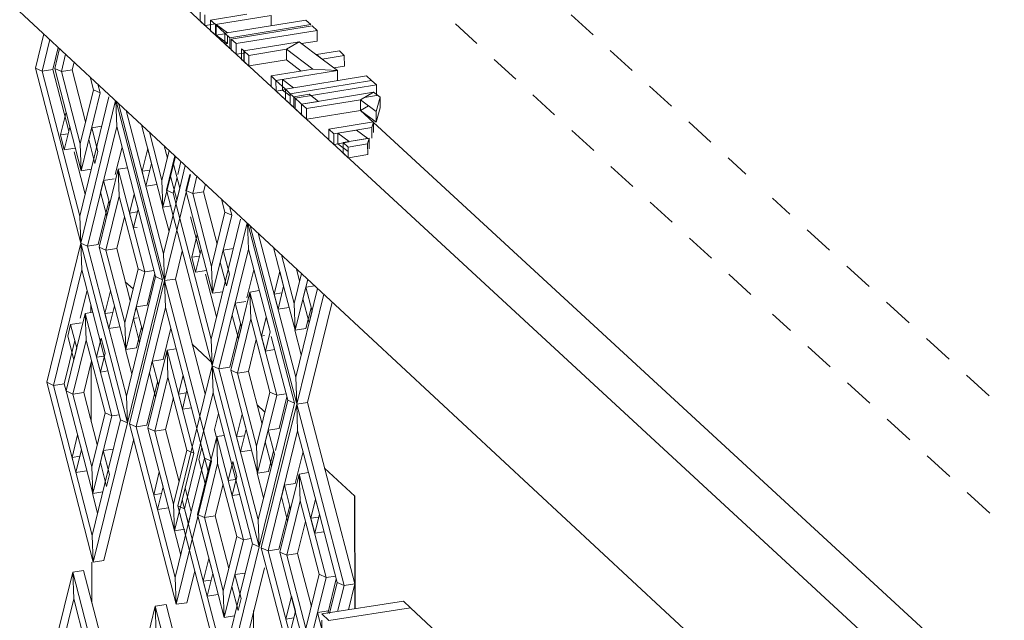
# Model space of a CAD drawing. Units: millimetres. Extents: x 471 to 686, y 185 to 337.
# Drawn here: x 667 to 668, y 255 to 255 of the extents above; entities that cross this region are included whole.
import ezdxf

# ---------------------------------------------------------------- set-up
doc = ezdxf.new("R2010")
doc.units = ezdxf.units.MM
for name, color, linetype, lineweight in [('A-FLOR', 192, 'Continuous', 9), ('A-GLAZ-CURT', 52, 'Continuous', 9), ('A-GLAZ-CWMG', 51, 'Continuous', 9), ('A-WALL', 113, 'Continuous', 9)]:
    doc.layers.add(name, color=color, linetype=linetype, lineweight=lineweight)

# ---------------------------------------------------------------- blocks, each defined once
blk = doc.blocks.new('3D')
at = {"layer": 'A-FLOR'}
for p, q in [((437.2214, 222.55968), (437.7825, 222.04114)), ((437.78259, 222.01761), (437.22148, 222.53928))]:
    blk.add_line(p, q, dxfattribs=at)
at = {"layer": 'A-GLAZ-CURT'}
for p, q in [((437.53419, 222.27055), (437.53419, 222.27203)), ((437.53487, 222.26992), (437.53419, 222.27055)), ((437.53486, 222.2714), (437.53487, 222.26992)), ((437.54068, 222.27149), (437.53565, 222.27067)), ((437.53565, 222.27067), (437.53633, 222.27005)), ((437.53566, 222.2692), (437.53565, 222.27067)), ((437.54408, 222.27131), (437.53633, 222.27005)), ((437.54891, 222.27068), (437.53763, 222.26884)), ((437.54409, 222.26989), (437.54408, 222.27131)), ((437.54959, 222.27006), (437.54891, 222.27068)), ((437.53493, 222.26993), (437.53632, 222.27016)), ((437.53633, 222.26857), (437.53566, 222.2692)), ((437.53644, 222.27006), (437.53633, 222.27005)), ((437.53633, 222.27005), (437.53633, 222.26857)), ((437.53633, 222.27005), (437.53763, 222.26884)), ((437.53633, 222.26857), (437.53633, 222.27005)), ((437.53798, 222.2689), (437.53644, 222.27006)), ((437.53644, 222.26859), (437.53644, 222.27005)), ((437.53763, 222.26884), (437.53798, 222.2689)), ((437.53763, 222.26884), (437.53831, 222.26822)), ((437.53764, 222.26737), (437.53763, 222.26884)), ((437.53763, 222.26884), (437.53764, 222.26737)), ((437.54959, 222.27006), (437.53831, 222.26822)), ((437.53851, 222.26803), (437.5498, 222.26987)), ((437.53919, 222.2674), (437.55048, 222.26924)), ((437.55048, 222.26924), (437.5498, 222.26987)), ((437.55048, 222.26776), (437.55048, 222.26924)), ((437.51128, 222.26399), (437.51244, 222.26876)), ((437.51222, 222.26357), (437.51329, 222.26797)), ((437.53633, 222.26857), (437.53644, 222.26859)), ((437.53764, 222.26737), (437.53633, 222.26857)), ((437.53639, 222.26858), (437.53763, 222.26878)), ((437.53644, 222.26859), (437.53799, 222.26742)), ((437.53798, 222.26852), (437.53799, 222.26742)), ((437.53831, 222.26822), (437.53831, 222.26674)), ((437.53852, 222.26655), (437.53851, 222.26803)), ((437.53851, 222.26803), (437.53919, 222.2674)), ((437.54028, 222.2664), (437.54799, 222.26765)), ((437.54799, 222.26765), (437.5462, 222.26662)), ((437.54799, 222.26765), (437.55117, 222.26526)), ((437.54831, 222.26741), (437.55048, 222.26776)), ((437.51372, 222.2638), (437.51447, 222.26687)), ((437.51397, 222.26394), (437.51464, 222.26671)), ((437.53799, 222.26742), (437.53764, 222.26737)), ((437.53831, 222.26674), (437.53764, 222.26737)), ((437.5392, 222.26592), (437.53852, 222.26655)), ((437.53919, 222.2674), (437.5392, 222.26592)), ((437.53926, 222.26593), (437.54055, 222.26614)), ((437.54034, 222.26641), (437.53997, 222.26669)), ((437.53997, 222.26669), (437.54028, 222.2664)), ((437.53997, 222.26521), (437.53997, 222.26669)), ((437.54028, 222.2664), (437.54034, 222.26641)), ((437.54029, 222.26492), (437.54028, 222.2664)), ((437.54028, 222.2664), (437.54096, 222.26577)), ((437.54028, 222.2664), (437.54029, 222.26492)), ((437.54034, 222.26641), (437.54034, 222.26493)), ((437.54096, 222.26577), (437.5462, 222.26662)), ((437.5462, 222.26662), (437.54988, 222.26385)), ((437.5462, 222.26662), (437.5462, 222.26514)), ((437.55037, 222.26587), (437.55357, 222.26639)), ((437.55425, 222.26576), (437.55357, 222.26639)), ((437.5149, 222.26352), (437.51549, 222.26593)), ((437.5164, 222.26375), (437.51667, 222.26483)), ((437.54029, 222.26492), (437.53997, 222.26521)), ((437.53997, 222.26521), (437.54034, 222.26493)), ((437.54034, 222.26493), (437.54029, 222.26492)), ((437.54096, 222.26429), (437.54029, 222.26492)), ((437.54096, 222.26577), (437.54096, 222.26429)), ((437.54102, 222.2643), (437.5462, 222.26514)), ((437.5462, 222.26514), (437.54827, 222.26359)), ((437.55037, 222.26587), (437.55117, 222.26526)), ((437.55425, 222.26576), (437.55117, 222.26526)), ((437.55117, 222.26526), (437.55329, 222.26367)), ((437.55426, 222.26429), (437.55425, 222.26576)), ((437.51128, 222.26399), (437.51222, 222.26357)), ((437.51758, 222.23965), (437.51128, 222.26399)), ((437.51222, 222.26357), (437.51372, 222.2638)), ((437.51745, 222.24337), (437.51222, 222.26357)), ((437.51594, 222.25523), (437.51372, 222.2638)), ((437.51397, 222.26394), (437.5149, 222.26352)), ((437.51765, 222.24972), (437.51397, 222.26394)), ((437.5149, 222.26352), (437.5164, 222.26375)), ((437.51752, 222.25344), (437.5149, 222.26352)), ((437.51827, 222.25654), (437.5164, 222.26375)), ((437.54988, 222.26385), (437.54406, 222.2629)), ((437.55329, 222.26367), (437.54474, 222.26227)), ((437.55329, 222.26367), (437.54988, 222.26385)), ((437.55426, 222.26429), (437.55279, 222.26405)), ((437.5533, 222.26225), (437.55329, 222.26367)), ((437.51889, 222.26277), (437.51936, 222.26096)), ((437.54406, 222.2629), (437.54474, 222.26227)), ((437.54407, 222.26142), (437.54406, 222.2629)), ((437.54563, 222.26242), (437.54474, 222.26227)), ((437.54474, 222.26227), (437.54475, 222.26079)), ((437.54474, 222.26227), (437.54605, 222.26107)), ((437.54475, 222.26079), (437.54474, 222.26227)), ((437.54564, 222.26094), (437.54563, 222.26242)), ((437.54719, 222.26125), (437.54563, 222.26242)), ((437.55735, 222.26291), (437.54605, 222.26107)), ((437.54673, 222.26044), (437.55803, 222.26228)), ((437.55803, 222.26228), (437.54673, 222.26044)), ((437.55803, 222.26228), (437.55735, 222.26291)), ((437.55872, 222.26165), (437.55803, 222.26228)), ((437.51936, 222.26096), (437.51752, 222.25344)), ((437.5203, 222.26055), (437.51936, 222.26096)), ((437.51998, 222.26175), (437.5203, 222.26055)), ((437.54475, 222.26079), (437.54407, 222.26142)), ((437.54475, 222.26079), (437.54564, 222.26094)), ((437.54605, 222.25959), (437.54475, 222.26079)), ((437.54481, 222.2608), (437.54605, 222.26101)), ((437.54564, 222.26094), (437.54673, 222.26012)), ((437.54605, 222.26107), (437.54719, 222.26125)), ((437.54605, 222.26107), (437.54673, 222.26044)), ((437.54605, 222.25959), (437.54605, 222.26107)), ((437.54605, 222.26107), (437.54605, 222.25959)), ((437.54741, 222.25981), (437.55872, 222.26165)), ((437.5483, 222.25899), (437.55831, 222.26063)), ((437.55831, 222.26063), (437.55651, 222.25959)), ((437.55831, 222.26063), (437.55922, 222.25995)), ((437.55872, 222.26017), (437.55872, 222.26165)), ((437.52151, 222.26001), (437.51745, 222.24337)), ((437.51758, 222.23965), (437.52243, 222.25948)), ((437.52243, 222.25948), (437.51758, 222.23965)), ((437.5203, 222.26055), (437.51765, 222.24972)), ((437.52259, 222.25587), (437.52246, 222.25945)), ((437.5225, 222.25941), (437.52896, 222.23455)), ((437.54674, 222.25896), (437.54605, 222.25959)), ((437.54674, 222.25896), (437.54673, 222.26044)), ((437.54673, 222.26044), (437.54741, 222.25981)), ((437.54673, 222.26044), (437.54674, 222.25896)), ((437.54935, 222.26035), (437.54721, 222.26)), ((437.54721, 222.26), (437.5483, 222.25899)), ((437.54721, 222.25852), (437.54721, 222.26)), ((437.54741, 222.25981), (437.54742, 222.25833)), ((437.5483, 222.25899), (437.55064, 222.25937)), ((437.54898, 222.25836), (437.55651, 222.25959)), ((437.55064, 222.25937), (437.54935, 222.26035)), ((437.55651, 222.25959), (437.55652, 222.25811)), ((437.55651, 222.25959), (437.55869, 222.25796)), ((437.55705, 222.2599), (437.55872, 222.26017)), ((437.55869, 222.25796), (437.55922, 222.25995)), ((437.55922, 222.25995), (437.55922, 222.25846)), ((437.51477, 222.2547), (437.51554, 222.25786)), ((437.51608, 222.2558), (437.51554, 222.25786)), ((437.5292, 222.23458), (437.52283, 222.2591)), ((437.52911, 222.23815), (437.52393, 222.25808)), ((437.54742, 222.25833), (437.54674, 222.25896)), ((437.5483, 222.25751), (437.54721, 222.25852)), ((437.5483, 222.25751), (437.5483, 222.25899)), ((437.5483, 222.25899), (437.54898, 222.25836)), ((437.5483, 222.25899), (437.5483, 222.25751)), ((437.54898, 222.25836), (437.54898, 222.25688)), ((437.54904, 222.25689), (437.55652, 222.25811)), ((437.55652, 222.25811), (437.55763, 222.25875)), ((437.55652, 222.25811), (437.55869, 222.25648)), ((437.55922, 222.25846), (437.55869, 222.25648)), ((437.55869, 222.25648), (437.55869, 222.25796)), ((437.54898, 222.25688), (437.5483, 222.25751)), ((437.5583, 222.2565), (437.55209, 222.25548)), ((437.55809, 222.25572), (437.5583, 222.2565)), ((437.5583, 222.2565), (437.55831, 222.25502)), ((437.5153, 222.25263), (437.51608, 222.2558)), ((437.51852, 222.23923), (437.52259, 222.25587)), ((437.51911, 222.25569), (437.51871, 222.25404)), ((437.52051, 222.2559), (437.51911, 222.25569)), ((437.51911, 222.25569), (437.51997, 222.25238)), ((437.52259, 222.25587), (437.52801, 222.23497)), ((437.52744, 222.25074), (437.52604, 222.25612)), ((437.55209, 222.25548), (437.55278, 222.25485)), ((437.5521, 222.254), (437.55209, 222.25548)), ((437.55809, 222.25572), (437.55278, 222.25485)), ((437.55596, 222.25537), (437.55335, 222.25495)), ((437.55752, 222.2542), (437.55596, 222.25537)), ((437.5581, 222.25424), (437.55809, 222.25572)), ((437.51585, 222.25486), (437.51477, 222.2547)), ((437.51477, 222.2547), (437.5153, 222.25263)), ((437.51957, 222.25073), (437.51871, 222.25404)), ((437.52889, 222.24837), (437.52714, 222.25509)), ((437.55278, 222.25337), (437.5521, 222.254)), ((437.55278, 222.25485), (437.55278, 222.25337)), ((437.55335, 222.25495), (437.55336, 222.25346)), ((437.55491, 222.25377), (437.55335, 222.25495)), ((437.5577, 222.25423), (437.55409, 222.25364)), ((437.55491, 222.25377), (437.55752, 222.2542)), ((437.55749, 222.25345), (437.5577, 222.25423)), ((437.5577, 222.25423), (437.5577, 222.25275)), ((437.5153, 222.25263), (437.5168, 222.25286)), ((437.51765, 222.24972), (437.51752, 222.25344)), ((437.51957, 222.25073), (437.51997, 222.25238)), ((437.5224, 222.24918), (437.52333, 222.25299)), ((437.52612, 222.24964), (437.5269, 222.25281)), ((437.52744, 222.25074), (437.5269, 222.25281)), ((437.52991, 222.25252), (437.52889, 222.24837)), ((437.52965, 222.25147), (437.5292, 222.25317)), ((437.55284, 222.25338), (437.55491, 222.25372)), ((437.55336, 222.25346), (437.55491, 222.25372)), ((437.55477, 222.2524), (437.55336, 222.25346)), ((437.55409, 222.25364), (437.55477, 222.25301)), ((437.55409, 222.25216), (437.55409, 222.25364)), ((437.55749, 222.25345), (437.55477, 222.25301)), ((437.55477, 222.25301), (437.55478, 222.25152)), ((437.5575, 222.25197), (437.55749, 222.25345)), ((437.51821, 222.24647), (437.51668, 222.25236)), ((437.53076, 222.25173), (437.52902, 222.24464)), ((437.5295, 222.24702), (437.53068, 222.25181)), ((437.53109, 222.2492), (437.53153, 222.25102)), ((437.55478, 222.25152), (437.55409, 222.25216)), ((437.55484, 222.25153), (437.5575, 222.25197)), ((437.51905, 222.24993), (437.51765, 222.24972)), ((437.52016, 222.23908), (437.5228, 222.24991)), ((437.5228, 222.24991), (437.52408, 222.2501)), ((437.5228, 222.24991), (437.5265, 222.23565)), ((437.52294, 222.24619), (437.5228, 222.24991)), ((437.52721, 222.2498), (437.52612, 222.24964)), ((437.52666, 222.24757), (437.52744, 222.25074)), ((437.52902, 222.24464), (437.52744, 222.25074)), ((437.53049, 222.25063), (437.53008, 222.24898)), ((437.53049, 222.25063), (437.53135, 222.24731)), ((437.53213, 222.25046), (437.53135, 222.24731)), ((437.52076, 222.24837), (437.52035, 222.24672)), ((437.52226, 222.24859), (437.52076, 222.24837)), ((437.52076, 222.24837), (437.52162, 222.24506)), ((437.52612, 222.24964), (437.52666, 222.24757)), ((437.52902, 222.24464), (437.52889, 222.24837)), ((437.53287, 222.2492), (437.52924, 222.23442)), ((437.53095, 222.24566), (437.53008, 222.24898)), ((437.53045, 222.2466), (437.53098, 222.24876)), ((437.53221, 222.24696), (437.53276, 222.2492)), ((437.53316, 222.24654), (437.53375, 222.24895)), ((437.52666, 222.24757), (437.52817, 222.24779)), ((437.53135, 222.24731), (437.52911, 222.23815)), ((437.5295, 222.24702), (437.53045, 222.2466)), ((437.53586, 222.22255), (437.5295, 222.24702)), ((437.53095, 222.24566), (437.53135, 222.24731)), ((437.53221, 222.24696), (437.53316, 222.24654)), ((437.53434, 222.23877), (437.53221, 222.24696)), ((437.53466, 222.24676), (437.53493, 222.24785)), ((437.52121, 222.24341), (437.52035, 222.24672)), ((437.5211, 222.23866), (437.52294, 222.24619)), ((437.52294, 222.24619), (437.52556, 222.23607)), ((437.52438, 222.24382), (437.52503, 222.24646)), ((437.52557, 222.24439), (437.52503, 222.24646)), ((437.53136, 222.24308), (437.53045, 222.2466)), ((437.53316, 222.24654), (437.53466, 222.24676)), ((437.5358, 222.23639), (437.53316, 222.24654)), ((437.53655, 222.23949), (437.53466, 222.24676)), ((437.53718, 222.24576), (437.53765, 222.24395)), ((437.52002, 222.23946), (437.5215, 222.24549)), ((437.52121, 222.24341), (437.52162, 222.24506)), ((437.52492, 222.24175), (437.52557, 222.24439)), ((437.52987, 222.24125), (437.52898, 222.24464)), ((437.53016, 222.24481), (437.52902, 222.24464)), ((437.53828, 222.24474), (437.5386, 222.24352)), ((437.51758, 222.23965), (437.51745, 222.24337)), ((437.5226, 222.23889), (437.52368, 222.24331)), ((437.52545, 222.24398), (437.52438, 222.24382)), ((437.52438, 222.24382), (437.52492, 222.24175)), ((437.53573, 222.22628), (437.53136, 222.24308)), ((437.5342, 222.23819), (437.53287, 222.2433)), ((437.53765, 222.24395), (437.5358, 222.23639)), ((437.5386, 222.24352), (437.53593, 222.23266)), ((437.5386, 222.24352), (437.53765, 222.24395)), ((437.53983, 222.24298), (437.5381, 222.23595)), ((437.52492, 222.24175), (437.52545, 222.24183)), ((437.53586, 222.22255), (437.54075, 222.24244)), ((437.54075, 222.24244), (437.53586, 222.22255)), ((437.54091, 222.23881), (437.54078, 222.24241)), ((437.54083, 222.24237), (437.54734, 222.21737)), ((437.54759, 222.2174), (437.54116, 222.24206)), ((437.53302, 222.23767), (437.5338, 222.24085)), ((437.53434, 222.23877), (437.5338, 222.24085)), ((437.54749, 222.22098), (437.54227, 222.24103)), ((437.51285, 222.22027), (437.51758, 222.23965)), ((437.51758, 222.23965), (437.51852, 222.23923)), ((437.52407, 222.21461), (437.51758, 222.23965)), ((437.51758, 222.23965), (437.52407, 222.21461)), ((437.51772, 222.23593), (437.51758, 222.23965)), ((437.51852, 222.23923), (437.52002, 222.23946)), ((437.52394, 222.21834), (437.51852, 222.23923)), ((437.52016, 222.23908), (437.5211, 222.23866)), ((437.52385, 222.22482), (437.52016, 222.23908)), ((437.5211, 222.23866), (437.5226, 222.23889)), ((437.52447, 222.23165), (437.5226, 222.23889)), ((437.53356, 222.23559), (437.53434, 222.23877)), ((437.53593, 222.23266), (437.53434, 222.23877)), ((437.53681, 222.22212), (437.54091, 222.23881)), ((437.53882, 222.23887), (437.5374, 222.23865)), ((437.54091, 222.23881), (437.54392, 222.22727)), ((437.54581, 222.23364), (437.5444, 222.23905)), ((437.52372, 222.22855), (437.5211, 222.23866)), ((437.52924, 222.23442), (437.52911, 222.23815)), ((437.53075, 222.23464), (437.5317, 222.23854)), ((437.53411, 222.23784), (437.53302, 222.23767)), ((437.53302, 222.23767), (437.53356, 222.23559)), ((437.5374, 222.23865), (437.537, 222.237)), ((437.5374, 222.23865), (437.53827, 222.23532)), ((437.54727, 222.23125), (437.54551, 222.23802)), ((437.52556, 222.23607), (437.52372, 222.22855)), ((437.5265, 222.23565), (437.52556, 222.23607)), ((437.5381, 222.23595), (437.53573, 222.22628)), ((437.53593, 222.23266), (437.5358, 222.23639)), ((437.53786, 222.23367), (437.537, 222.237)), ((437.54803, 222.23435), (437.54758, 222.23608)), ((437.51378, 222.21984), (437.51772, 222.23593)), ((437.51772, 222.23593), (437.52313, 222.21504)), ((437.5265, 222.23565), (437.52385, 222.22482)), ((437.52801, 222.23497), (437.52394, 222.21834)), ((437.52778, 222.23584), (437.5265, 222.23565)), ((437.52682, 222.23102), (437.52789, 222.23541)), ((437.52896, 222.23455), (437.52801, 222.23497)), ((437.52924, 222.23442), (437.53075, 222.23464)), ((437.53075, 222.23464), (437.52924, 222.23442)), ((437.5349, 222.21864), (437.53075, 222.23464)), ((437.53356, 222.23559), (437.53507, 222.23582)), ((437.53649, 222.22938), (437.53494, 222.23532)), ((437.53786, 222.23367), (437.53827, 222.23532)), ((437.5407, 222.23202), (437.54166, 222.23594)), ((437.54448, 222.23254), (437.54527, 222.23573)), ((437.54581, 222.23364), (437.54527, 222.23573)), ((437.5483, 222.23542), (437.54727, 222.23125)), ((437.54916, 222.23462), (437.54741, 222.22751)), ((437.52896, 222.23455), (437.52407, 222.21461)), ((437.52435, 222.21448), (437.52924, 222.23442)), ((437.52924, 222.23442), (437.53576, 222.20929)), ((437.52938, 222.23069), (437.52924, 222.23442)), ((437.54503, 222.23046), (437.54581, 222.23364)), ((437.54741, 222.22751), (437.54581, 222.23364)), ((437.55054, 222.23334), (437.54749, 222.22098)), ((437.54889, 222.23352), (437.54848, 222.23186)), ((437.55014, 222.23371), (437.54889, 222.23352)), ((437.54889, 222.23352), (437.54976, 222.23018)), ((437.51751, 222.22918), (437.51846, 222.23306)), ((437.52096, 222.22983), (437.52173, 222.23299)), ((437.52227, 222.23092), (437.52173, 222.23299)), ((437.53735, 222.23287), (437.53593, 222.23266)), ((437.53846, 222.22196), (437.54113, 222.23283)), ((437.54113, 222.23283), (437.54242, 222.23302)), ((437.54113, 222.23283), (437.54486, 222.21848)), ((437.54126, 222.22909), (437.54113, 222.23283)), ((437.54558, 222.23271), (437.54448, 222.23254)), ((437.54448, 222.23254), (437.54503, 222.23046)), ((437.5514, 222.23254), (437.54763, 222.21724)), ((437.54935, 222.22852), (437.54848, 222.23186)), ((437.5215, 222.22775), (437.52227, 222.23092)), ((437.52531, 222.23079), (437.52491, 222.22914)), ((437.5253, 222.21405), (437.52938, 222.23069)), ((437.52682, 222.23102), (437.52531, 222.23079)), ((437.52531, 222.23079), (437.52617, 222.22747)), ((437.52938, 222.23069), (437.53236, 222.21917)), ((437.53906, 222.23129), (437.53866, 222.22963)), ((437.54057, 222.23152), (437.53906, 222.23129)), ((437.53906, 222.23129), (437.53993, 222.22796)), ((437.54503, 222.23046), (437.54653, 222.23068)), ((437.54741, 222.22751), (437.54727, 222.23125)), ((437.54892, 222.22774), (437.54964, 222.23064)), ((437.54914, 222.21746), (437.55258, 222.23143)), ((437.51557, 222.21906), (437.51822, 222.22986)), ((437.51822, 222.22986), (437.51925, 222.23001)), ((437.51822, 222.22986), (437.52191, 222.21559)), ((437.51835, 222.22614), (437.51822, 222.22986)), ((437.52204, 222.22999), (437.52096, 222.22983)), ((437.52096, 222.22983), (437.5215, 222.22775)), ((437.52491, 222.22914), (437.52545, 222.22923)), ((437.52577, 222.22582), (437.52491, 222.22914)), ((437.53952, 222.2263), (437.53866, 222.22963)), ((437.54272, 222.2267), (437.54338, 222.22935)), ((437.54392, 222.22727), (437.54338, 222.22935)), ((437.54935, 222.22852), (437.54976, 222.23018)), ((437.51617, 222.22833), (437.51577, 222.22668)), ((437.51767, 222.22855), (437.51617, 222.22833)), ((437.51617, 222.22833), (437.51703, 222.22502)), ((437.5215, 222.22775), (437.523, 222.22798)), ((437.52385, 222.22482), (437.52372, 222.22855)), ((437.52535, 222.22505), (437.52606, 222.22792)), ((437.52904, 222.22342), (437.53012, 222.22781)), ((437.53832, 222.22235), (437.53981, 222.22841)), ((437.53941, 222.22154), (437.54126, 222.22909)), ((437.53952, 222.2263), (437.53993, 222.22796)), ((437.54126, 222.22909), (437.54391, 222.21891)), ((437.54892, 222.22774), (437.54741, 222.22751)), ((437.51663, 222.22337), (437.51577, 222.22668)), ((437.51979, 222.22377), (437.52044, 222.2264)), ((437.52097, 222.22433), (437.52044, 222.2264)), ((437.52577, 222.22582), (437.52617, 222.22747)), ((437.54314, 222.22676), (437.54272, 222.2267)), ((437.54272, 222.2267), (437.54314, 222.22512)), ((437.54327, 222.22462), (437.54392, 222.22727)), ((437.54409, 222.22664), (437.54639, 222.2178)), ((437.54826, 222.22408), (437.54736, 222.2275)), ((437.51528, 222.22007), (437.51675, 222.22608)), ((437.51651, 222.21863), (437.51835, 222.22614)), ((437.51663, 222.22337), (437.51703, 222.22502)), ((437.51835, 222.22614), (437.52097, 222.21602)), ((437.52535, 222.22505), (437.52385, 222.22482)), ((437.53586, 222.22255), (437.53573, 222.22628)), ((437.54091, 222.22176), (437.54201, 222.22621)), ((437.52083, 222.22392), (437.51979, 222.22377)), ((437.51979, 222.22377), (437.52033, 222.22169)), ((437.52033, 222.22169), (437.52097, 222.22433)), ((437.52469, 222.22144), (437.52382, 222.22482)), ((437.5284, 222.21987), (437.52959, 222.22472)), ((437.52959, 222.22472), (437.53087, 222.22492)), ((437.52959, 222.22472), (437.5333, 222.21041)), ((437.52972, 222.22099), (437.52959, 222.22472)), ((437.54327, 222.22462), (437.54456, 222.22481)), ((437.51801, 222.21886), (437.51909, 222.22326)), ((437.52754, 222.22319), (437.52713, 222.22154)), ((437.52904, 222.22342), (437.52754, 222.22319)), ((437.52754, 222.22319), (437.5284, 222.21987)), ((437.53414, 222.21554), (437.53586, 222.22255)), ((437.53586, 222.22255), (437.53681, 222.22212)), ((437.54241, 222.19736), (437.53586, 222.22255)), ((437.53586, 222.22255), (437.54241, 222.19736)), ((437.536, 222.21881), (437.53586, 222.22255)), ((437.53681, 222.22212), (437.53832, 222.22235)), ((437.52033, 222.22169), (437.52136, 222.22185)), ((437.52799, 222.21822), (437.52713, 222.22154)), ((437.52788, 222.21347), (437.52972, 222.22099)), ((437.52972, 222.22099), (437.53236, 222.21084)), ((437.53118, 222.21861), (437.53182, 222.22125)), ((437.53236, 222.21917), (437.53182, 222.22125)), ((437.54227, 222.2011), (437.53681, 222.22212)), ((437.53846, 222.22196), (437.53941, 222.22154)), ((437.54219, 222.20762), (437.53846, 222.22196)), ((437.53941, 222.22154), (437.54091, 222.22176)), ((437.54205, 222.21136), (437.53941, 222.22154)), ((437.54281, 222.21446), (437.54091, 222.22176)), ((437.54763, 222.21724), (437.54749, 222.22098)), ((437.51285, 222.22027), (437.51378, 222.21984)), ((437.51932, 222.19522), (437.51285, 222.22027)), ((437.51378, 222.21984), (437.51528, 222.22007)), ((437.51918, 222.19894), (437.51378, 222.21984)), ((437.51555, 222.21905), (437.51528, 222.22007)), ((437.5268, 222.21428), (437.52828, 222.22032)), ((437.52693, 222.21389), (437.5284, 222.21987)), ((437.52799, 222.21822), (437.5284, 222.21987)), ((437.51557, 222.21906), (437.51651, 222.21863)), ((437.51926, 222.20479), (437.51557, 222.21906)), ((437.51651, 222.21863), (437.51801, 222.21886)), ((437.51913, 222.20851), (437.51651, 222.21863)), ((437.51989, 222.21162), (437.51801, 222.21886)), ((437.52407, 222.21461), (437.52394, 222.21834)), ((437.53226, 222.21878), (437.53118, 222.21861)), ((437.53118, 222.21861), (437.53172, 222.21653)), ((437.53172, 222.21653), (437.53236, 222.21917)), ((437.53236, 222.21917), (437.53482, 222.20972)), ((437.53468, 222.21346), (437.536, 222.21881)), ((437.536, 222.21881), (437.54146, 222.19779)), ((437.54391, 222.21891), (437.54205, 222.21136)), ((437.54486, 222.21848), (437.54219, 222.20762)), ((437.54486, 222.21848), (437.54391, 222.21891)), ((437.54615, 222.21868), (437.54486, 222.21848)), ((437.54517, 222.21384), (437.54626, 222.21826)), ((437.52938, 222.21369), (437.53047, 222.21812)), ((437.54734, 222.21737), (437.54241, 222.19736)), ((437.54269, 222.19723), (437.54763, 222.21724)), ((437.54639, 222.2178), (437.54466, 222.21077)), ((437.54734, 222.21737), (437.54639, 222.2178)), ((437.54763, 222.21724), (437.54914, 222.21746)), ((437.54914, 222.21746), (437.54763, 222.21724)), ((437.54763, 222.21724), (437.55421, 222.19197)), ((437.54776, 222.21349), (437.54763, 222.21724)), ((437.55572, 222.1922), (437.54914, 222.21746)), ((437.52097, 222.21602), (437.51913, 222.20851)), ((437.52191, 222.21559), (437.51926, 222.20479)), ((437.52191, 222.21559), (437.52097, 222.21602)), ((437.52294, 222.21575), (437.52191, 222.21559)), ((437.53172, 222.21653), (437.533, 222.21672)), ((437.53309, 222.21125), (437.53414, 222.21554)), ((437.53619, 222.21369), (437.53674, 222.21593)), ((437.53927, 222.21266), (437.54005, 222.21584)), ((437.54059, 222.21375), (437.54005, 222.21584)), ((437.52407, 222.21461), (437.51932, 222.19522)), ((437.52313, 222.21504), (437.52142, 222.20806)), ((437.52407, 222.21461), (437.52313, 222.21504)), ((437.52435, 222.21448), (437.5253, 222.21405)), ((437.53086, 222.18936), (437.52435, 222.21448)), ((437.5253, 222.21405), (437.5268, 222.21428)), ((437.53073, 222.19309), (437.5253, 222.21405)), ((437.51638, 222.20981), (437.51715, 222.21297)), ((437.51769, 222.21089), (437.51715, 222.21297)), ((437.52693, 222.21389), (437.52788, 222.21347)), ((437.53064, 222.19958), (437.52693, 222.21389)), ((437.52788, 222.21347), (437.52938, 222.21369)), ((437.53051, 222.20332), (437.52788, 222.21347)), ((437.53127, 222.20642), (437.52938, 222.21369)), ((437.53243, 222.20431), (437.53468, 222.21346)), ((437.53571, 222.2095), (437.5365, 222.2127)), ((437.53644, 222.2127), (437.53619, 222.21369)), ((437.5365, 222.2127), (437.53754, 222.21286)), ((437.5365, 222.2127), (437.54022, 222.19836)), ((437.53663, 222.20897), (437.5365, 222.2127)), ((437.54036, 222.21283), (437.53927, 222.21266)), ((437.53981, 222.21057), (437.54059, 222.21375)), ((437.54366, 222.21361), (437.54326, 222.21196)), ((437.54365, 222.19679), (437.54776, 222.21349)), ((437.54517, 222.21384), (437.54366, 222.21361)), ((437.54366, 222.21361), (437.54453, 222.21027)), ((437.54776, 222.21349), (437.55078, 222.20191)), ((437.52082, 222.19545), (437.52497, 222.21239)), ((437.53927, 222.21266), (437.53981, 222.21057)), ((437.54219, 222.20762), (437.54205, 222.21136)), ((437.54412, 222.20862), (437.54326, 222.21196)), ((437.51746, 222.20997), (437.51638, 222.20981)), ((437.51691, 222.20773), (437.51769, 222.21089)), ((437.52072, 222.21075), (437.52032, 222.20911)), ((437.52213, 222.21096), (437.52072, 222.21075)), ((437.52072, 222.21075), (437.52158, 222.20743)), ((437.53236, 222.21084), (437.53051, 222.20332)), ((437.5333, 222.21041), (437.53064, 222.19958)), ((437.53108, 222.20309), (437.53309, 222.21125)), ((437.5333, 222.21041), (437.53236, 222.21084)), ((437.53444, 222.21118), (437.53403, 222.20952)), ((437.53444, 222.21118), (437.5353, 222.20784)), ((437.53981, 222.21057), (437.54132, 222.2108)), ((437.54453, 222.21027), (437.54227, 222.2011)), ((437.54369, 222.20785), (437.54441, 222.21074)), ((437.54412, 222.20862), (437.54453, 222.21027)), ((437.54742, 222.20619), (437.54851, 222.21062)), ((437.51638, 222.20981), (437.51691, 222.20773)), ((437.52118, 222.20578), (437.52032, 222.20911)), ((437.53576, 222.20929), (437.53086, 222.18936)), ((437.53482, 222.20972), (437.53297, 222.20223)), ((437.53383, 222.20186), (437.53566, 222.20929)), ((437.5349, 222.20619), (437.53403, 222.20952)), ((437.53478, 222.20143), (437.53663, 222.20897)), ((437.53576, 222.20929), (437.53482, 222.20972)), ((437.53663, 222.20897), (437.53928, 222.19879)), ((437.53809, 222.20658), (437.53874, 222.20922)), ((437.53928, 222.20714), (437.53874, 222.20922)), ((437.51691, 222.20773), (437.51841, 222.20796)), ((437.51926, 222.20479), (437.51913, 222.20851)), ((437.52142, 222.20806), (437.51918, 222.19894)), ((437.52118, 222.20578), (437.52158, 222.20743)), ((437.52774, 222.20462), (437.52852, 222.20778)), ((437.52906, 222.2057), (437.52852, 222.20778)), ((437.5349, 222.20619), (437.5353, 222.20784)), ((437.54303, 222.2042), (437.54215, 222.20762)), ((437.54369, 222.20785), (437.54219, 222.20762)), ((437.54678, 222.20262), (437.54798, 222.20749)), ((437.54798, 222.20749), (437.54927, 222.20769)), ((437.54798, 222.20749), (437.55173, 222.1931)), ((437.54812, 222.20375), (437.54798, 222.20749)), ((437.53629, 222.20166), (437.53738, 222.20609)), ((437.53913, 222.20673), (437.53809, 222.20658)), ((437.53809, 222.20658), (437.53863, 222.20449)), ((437.53863, 222.20449), (437.53928, 222.20714)), ((437.54591, 222.20596), (437.5455, 222.20431)), ((437.54742, 222.20619), (437.54591, 222.20596)), ((437.54591, 222.20596), (437.54678, 222.20262)), ((437.51994, 222.20205), (437.51923, 222.20479)), ((437.52067, 222.20501), (437.51926, 222.20479)), ((437.52883, 222.20478), (437.52774, 222.20462)), ((437.52774, 222.20462), (437.52828, 222.20254)), ((437.52828, 222.20254), (437.52906, 222.2057)), ((437.53211, 222.20556), (437.5317, 222.20391)), ((437.53211, 222.20556), (437.53297, 222.20223)), ((437.53863, 222.20449), (437.53967, 222.20465)), ((437.53064, 222.19958), (437.53051, 222.20332)), ((437.53108, 222.20309), (437.53203, 222.20266)), ((437.5327, 222.19684), (437.53108, 222.20309)), ((437.53257, 222.20058), (437.5317, 222.20391)), ((437.53203, 222.20266), (437.53243, 222.20431)), ((437.54515, 222.19702), (437.54665, 222.20309)), ((437.54637, 222.20097), (437.5455, 222.20431)), ((437.54625, 222.19619), (437.54812, 222.20375)), ((437.54812, 222.20375), (437.55077, 222.19354)), ((437.54958, 222.20135), (437.55024, 222.204)), ((437.55078, 222.20191), (437.55024, 222.204)), ((437.52828, 222.20254), (437.52978, 222.20277)), ((437.53297, 222.20223), (437.53073, 222.19309)), ((437.53311, 222.19849), (437.53203, 222.20266)), ((437.53257, 222.20058), (437.53297, 222.20223)), ((437.53383, 222.20186), (437.53478, 222.20143)), ((437.53596, 222.19365), (437.53383, 222.20186)), ((437.5453, 222.19663), (437.54678, 222.20262)), ((437.54637, 222.20097), (437.54678, 222.20262)), ((437.55013, 222.19925), (437.55078, 222.20191)), ((437.55078, 222.20191), (437.55326, 222.1924)), ((437.53478, 222.20143), (437.53629, 222.20166)), ((437.53742, 222.19126), (437.53478, 222.20143)), ((437.53818, 222.19436), (437.53629, 222.20166)), ((437.54241, 222.19736), (437.54227, 222.2011)), ((437.54776, 222.19642), (437.54886, 222.20087)), ((437.55068, 222.20151), (437.54958, 222.20135)), ((437.54958, 222.20135), (437.55013, 222.19925)), ((437.53149, 222.19619), (437.53061, 222.19958)), ((437.53206, 222.1998), (437.53064, 222.19958)), ((437.55013, 222.19925), (437.55142, 222.19945)), ((437.51932, 222.19522), (437.51918, 222.19894)), ((437.53747, 222.18164), (437.53311, 222.19849)), ((437.53928, 222.19879), (437.53742, 222.19126)), ((437.54022, 222.19836), (437.53755, 222.18752)), ((437.54022, 222.19836), (437.53928, 222.19879)), ((437.54146, 222.19779), (437.53973, 222.19079)), ((437.54127, 222.19852), (437.54022, 222.19836)), ((437.54241, 222.19736), (437.54146, 222.19779)), ((437.53761, 222.1779), (437.5327, 222.19684)), ((437.54241, 222.19736), (437.53761, 222.1779)), ((437.54269, 222.19723), (437.54365, 222.19679)), ((437.54926, 222.17196), (437.54269, 222.19723)), ((437.54365, 222.19679), (437.54515, 222.19702)), ((437.54913, 222.17571), (437.54365, 222.19679)), ((437.5453, 222.19663), (437.54625, 222.19619)), ((437.54904, 222.18223), (437.5453, 222.19663)), ((437.54625, 222.19619), (437.54776, 222.19642)), ((437.54967, 222.18908), (437.54776, 222.19642)), ((437.52082, 222.19545), (437.51932, 222.19522)), ((437.53464, 222.19257), (437.53542, 222.19574)), ((437.53596, 222.19365), (437.53542, 222.19574)), ((437.54891, 222.18598), (437.54625, 222.19619)), ((437.51162, 222.17403), (437.51648, 222.19385)), ((437.51648, 222.19385), (437.51798, 222.19408)), ((437.51648, 222.19385), (437.5228, 222.16938)), ((437.51661, 222.19013), (437.51648, 222.19385)), ((437.52372, 222.17185), (437.51798, 222.19408)), ((437.53236, 222.18959), (437.53344, 222.19397)), ((437.53518, 222.19048), (437.53596, 222.19365)), ((437.53755, 222.18752), (437.53596, 222.19365)), ((437.53903, 222.1935), (437.53862, 222.19185)), ((437.54045, 222.19371), (437.53903, 222.1935)), ((437.53903, 222.1935), (437.53989, 222.19016)), ((437.53912, 222.17814), (437.54313, 222.19442)), ((437.55077, 222.19354), (437.54891, 222.18598)), ((437.55173, 222.1931), (437.55077, 222.19354)), ((437.53086, 222.18936), (437.53073, 222.19309)), ((437.53574, 222.19274), (437.53464, 222.19257)), ((437.53464, 222.19257), (437.53518, 222.19048)), ((437.55173, 222.1931), (437.54904, 222.18223)), ((437.55305, 222.1933), (437.55173, 222.1931)), ((437.55194, 222.18808), (437.55314, 222.19292)), ((437.55326, 222.1924), (437.55219, 222.1881)), ((437.55421, 222.19197), (437.55326, 222.1924)), ((437.55572, 222.1922), (437.55421, 222.19197)), ((437.55483, 222.1886), (437.55572, 222.1922)), ((437.53755, 222.18752), (437.53742, 222.19126)), ((437.53973, 222.19079), (437.53747, 222.18164)), ((437.53949, 222.18851), (437.53862, 222.19185)), ((437.55421, 222.19197), (437.55332, 222.18837)), ((437.51256, 222.1736), (437.51661, 222.19013)), ((437.51661, 222.19013), (437.51958, 222.17863)), ((437.53236, 222.18959), (437.53086, 222.18936)), ((437.53518, 222.19048), (437.53669, 222.19071)), ((437.53949, 222.18851), (437.53989, 222.19016)), ((437.54611, 222.1873), (437.5469, 222.19048)), ((437.54744, 222.18839), (437.5469, 222.19048)), ((437.52308, 222.16924), (437.52796, 222.18912)), ((437.52796, 222.18912), (437.52947, 222.18934)), ((437.52796, 222.18912), (437.53448, 222.16393)), ((437.5281, 222.18539), (437.52796, 222.18912)), ((437.53379, 222.17266), (437.52947, 222.18934)), ((437.54666, 222.18521), (437.54744, 222.18839)), ((437.55052, 222.18823), (437.55011, 222.18657)), ((437.55203, 222.18846), (437.55052, 222.18823)), ((437.55052, 222.18823), (437.55112, 222.18592)), ((437.53897, 222.18774), (437.53755, 222.18752)), ((437.54721, 222.18747), (437.54611, 222.1873)), ((437.54611, 222.1873), (437.54666, 222.18521))]:
    blk.add_line(p, q, dxfattribs=at)
at = {"layer": 'A-GLAZ-CWMG'}
for p, q in [((437.5625, 222.18979), (437.55113, 222.18805)), ((437.56348, 222.18887), (437.5625, 222.18979)), ((437.55113, 222.18805), (437.55211, 222.18713)), ((437.55211, 222.18713), (437.56348, 222.18887)), ((437.55211, 222.18713), (437.56348, 222.18887)), ((437.56348, 222.18887), (437.57726, 222.17595)), ((437.55113, 222.18714), (437.5516, 222.06166))]:
    blk.add_line(p, q, dxfattribs=at)
at = {"layer": 'A-WALL'}
for p, q in [((437.58582, 222.27141), (437.58885, 222.26865)), ((437.5697, 222.27014), (437.5727, 222.2674)), ((437.59125, 222.26646), (437.59429, 222.26368)), ((437.5781, 222.26245), (437.57509, 222.26521)), ((437.5967, 222.26149), (437.59975, 222.2587)), ((437.58049, 222.26026), (437.58351, 222.25749)), ((437.797, 222.03635), (437.5565, 222.25811)), ((437.60216, 222.25651), (437.60522, 222.25371)), ((437.58894, 222.25252), (437.58591, 222.2553)), ((437.60763, 222.25151), (437.61012, 222.24925)), ((437.59438, 222.24754), (437.59134, 222.25032)), ((437.61379, 222.2459), (437.61621, 222.24369)), ((437.59984, 222.24254), (437.59679, 222.24533)), ((437.61863, 222.24149), (437.62173, 222.23866)), ((437.60531, 222.23753), (437.60225, 222.24033)), ((437.62415, 222.23645), (437.62726, 222.23361)), ((437.6108, 222.2325), (437.60772, 222.23532)), ((437.52379, 222.23427), (437.52486, 222.23326)), ((437.519, 222.22997), (437.519, 222.23094)), ((437.62969, 222.2314), (437.63281, 222.22855)), ((437.6163, 222.22746), (437.61382, 222.22974)), ((437.5331, 222.22555), (437.53594, 222.22289)), ((437.62182, 222.2224), (437.61872, 222.22524)), ((437.63524, 222.22634), (437.63837, 222.22348)), ((437.51906, 222.21478), (437.51903, 222.22303)), ((437.6408, 222.22126), (437.64395, 222.21839)), ((437.62735, 222.21734), (437.62424, 222.22019)), ((437.54211, 222.21711), (437.54313, 222.21617)), ((437.6329, 222.21226), (437.62978, 222.21512)), ((437.63846, 222.20716), (437.63533, 222.21003)), ((437.55151, 222.20832), (437.5557, 222.2044)), ((437.64404, 222.20205), (437.6409, 222.20493)), ((437.55566, 222.20443), (437.55572, 222.18873)), ((437.55575, 222.18874), (437.5557, 222.2044)), ((437.51915, 222.1895), (437.51913, 222.19521)), ((437.54162, 222.18848), (437.54174, 222.15598))]:
    blk.add_line(p, q, dxfattribs=at)

msp = doc.modelspace()

# ---------------------------------------------------------------- hatches: boundary and pattern name
at = {"lineweight": -2}
h = msp.add_hatch(dxfattribs=at)
h.set_pattern_fill('DOTS', color=256, scale=1.341408, angle=360, style=0)
h.set_pattern_definition([(360, (-6368.2246, -2640.568), (1.06474236, 2.1294847), [0, -2.1294847])])
edge = h.paths.add_edge_path()
edge.add_line((683.36002, 198.14025), (660.55609, 198.14025))
edge.add_line((660.55609, 198.14025), (660.55609, 306.12357))
edge.add_arc((669.40938, 306.12357), 8.85329, 90, 180, ccw=False)
edge.add_line((669.40938, 314.97686), (683.36002, 314.97686))
edge.add_line((683.36002, 314.97686), (683.36002, 318.19624))
edge.add_line((683.36002, 318.19624), (669.40938, 318.19624))
edge.add_arc((669.40938, 306.12357), 12.07267, 90, 180)
edge.add_line((657.33671, 306.12357), (657.33671, 206.99354))
edge.add_arc((644.4592, 206.99354), 12.87751, 270, 360, ccw=False)
edge.add_line((644.4592, 194.11603), (483.62442, 194.11603))
edge.add_arc((483.62442, 188.07969), 6.03633, 90, 180)
edge.add_line((477.58808, 188.07969), (683.36002, 188.07969))
edge.add_line((683.36002, 188.07969), (683.36002, 198.14025))

# ---------------------------------------------------------------- block references
at = {"xscale": 1.9, "yscale": 1.9, "zscale": 1.9}
msp.add_blockref('3D', (-163.90128, -167.44384), dxfattribs=at)

doc.saveas('drawing.dxf')
